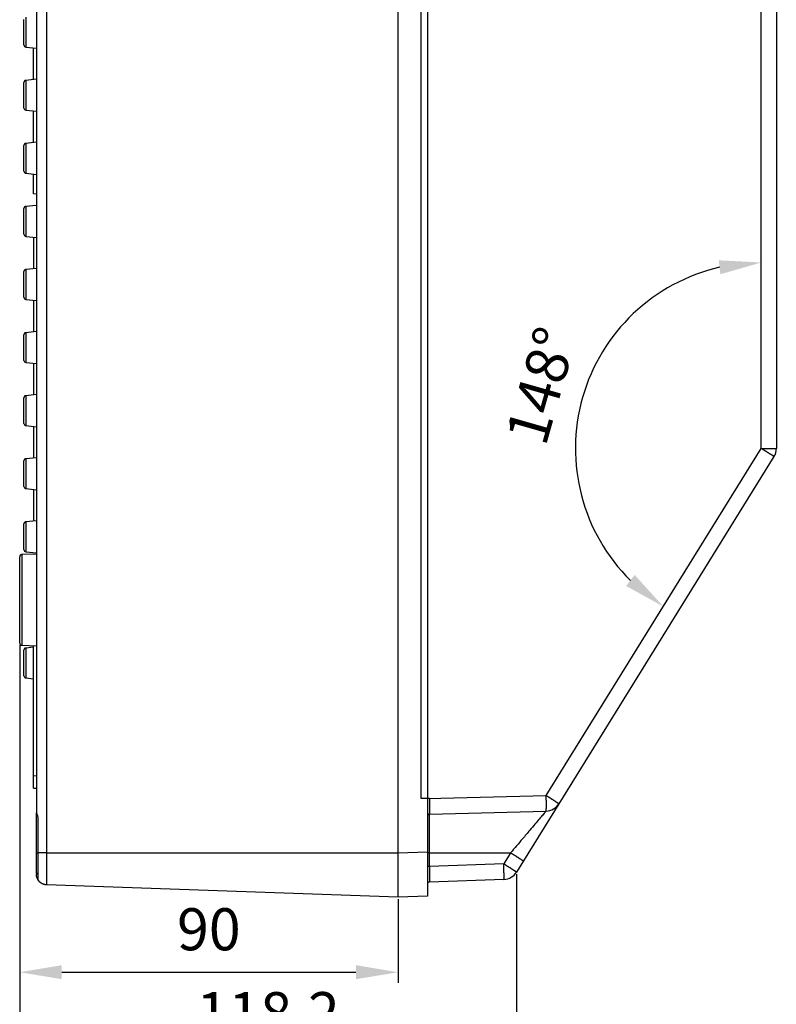
# Model space of a CAD drawing. Extents: x 96 to 1736, y -9 to 1085.
# Drawn here: x 801 to 981, y 290 to 525 of the extents above; entities that cross this region are included whole.
import ezdxf

# ---------------------------------------------------------------- set-up
doc = ezdxf.new("R2010")
doc.units = 0
doc.header["$MEASUREMENT"] = 0
doc.header["$PDMODE"] = 2
doc.header["$PDSIZE"] = -0.01
doc.layers.get('Defpoints').update_dxf_attribs({"linetype": 'CONTINUOUS'})
doc.layers.add('3', color=7, linetype='CONTINUOUS')
doc.layers.add('COTAS', color=7, linetype='CONTINUOUS', lineweight=9)
doc.styles.get("Standard").update_dxf_attribs({"font": 'verdana.ttf'})
doc.dimstyles.get("Standard").update_dxf_attribs({"dimtxt": 0.18, "dimasz": 0.18, "dimexe": 0.18, "dimexo": 0.0625, "dimgap": 0.09, "dimtad": 0, "dimtih": 1, "dimtoh": 1, "dimdec": 4, "dimzin": 0, "dimdsep": 46, "dimtxsty": 'STANDARD', "dimcen": 0.09, "dimadec": 0, "dimazin": 0, "dimtfac": 1, "dimtdec": 4, "dimtofl": 0, "dimtmove": 0, "dimatfit": 3, "dimfxl": 1, "dimtolj": 1, "dimtzin": 0, "dimarcsym": 0})

# ---------------------------------------------------------------- blocks, each defined once
blk = doc.blocks.new('*D45')
at = {"layer": 'COTAS', "color": 4, "linetype": 'Continuous', "lineweight": -2, "transparency": 16777216}
for p, q in [((800.66, 375.88), (800.66, 295.62)), ((890.66, 315.46), (890.66, 295.62)), ((810.66, 298.12), (880.66, 298.12))]:
    blk.add_line(p, q, dxfattribs=at)
at = {"layer": 'COTAS', "color": 4, "linetype": 'Continuous', "transparency": 16777216}
for points in [[(810.66, 299.79), (810.66, 296.46), (800.66, 298.12)], [(880.66, 299.79), (880.66, 296.46), (890.66, 298.12)]]:
    blk.add_solid(points, dxfattribs=at)
at = {"layer": 'Defpoints', "color": 0, "linetype": 'Continuous', "transparency": 16777216}
for p in [(800.66, 376.38), (890.66, 315.96), (890.66, 298.12)]:
    blk.add_point(p, dxfattribs=at)
at = {"layer": 'COTAS', "color": 4, "linetype": 'Continuous', "transparency": 16777216, "insert": (845.66, 308.33), "char_height": 10, "attachment_point": 5}
blk.add_mtext('\\A1;90', dxfattribs=at)
blk = doc.blocks.new('*D46')
at = {"layer": 'COTAS', "color": 4, "linetype": 'Continuous', "lineweight": -2, "transparency": 16777216}
for p, q in [((800.66, 375.88), (800.66, 275.66)), ((918.87, 321.44), (918.87, 275.66)), ((810.66, 278.16), (908.87, 278.16))]:
    blk.add_line(p, q, dxfattribs=at)
at = {"layer": 'COTAS', "color": 4, "linetype": 'Continuous', "transparency": 16777216}
for points in [[(810.66, 279.83), (810.66, 276.5), (800.66, 278.16)], [(908.87, 279.83), (908.87, 276.5), (918.87, 278.16)]]:
    blk.add_solid(points, dxfattribs=at)
at = {"layer": 'Defpoints', "color": 0, "linetype": 'Continuous', "transparency": 16777216}
for p in [(800.66, 376.38), (918.87, 321.94), (918.87, 278.16)]:
    blk.add_point(p, dxfattribs=at)
at = {"layer": 'COTAS', "color": 4, "linetype": 'Continuous', "transparency": 16777216, "insert": (859.76, 288.39), "char_height": 10, "attachment_point": 5}
blk.add_mtext('\\A1;118.2', dxfattribs=at)
blk = doc.blocks.new('*D47')
at = {"layer": 'COTAS', "color": 4, "linetype": 'Continuous', "lineweight": -2, "transparency": 16777216}
blk.add_arc((977.09, 422.66), 44.22, 102.9848, 225.2163, dxfattribs=at)
at = {"layer": 'COTAS', "color": 4, "linetype": 'Continuous', "transparency": 16777216}
for points in [[(966.96, 467.4), (967.34, 464.09), (977.09, 466.88)], [(946.97, 392.58), (944.9, 389.96), (953.78, 385.07)]]:
    blk.add_solid(points, dxfattribs=at)
at = {"layer": 'Defpoints', "color": 0, "linetype": 'Continuous', "transparency": 16777216}
for p in [(977.09, 639.3), (943.51, 451.43), (977.09, 422.66), (977.09, 422.66), (925.92, 340.14)]:
    blk.add_point(p, dxfattribs=at)
at = {"layer": 'COTAS', "color": 4, "linetype": 'Continuous', "transparency": 16777216, "insert": (924.72, 437.57), "char_height": 10, "attachment_point": 5, "rotation": 74.1005}
blk.add_mtext('\\A1;148°', dxfattribs=at)

msp = doc.modelspace()

# ---------------------------------------------------------------- linework, layer by layer
at = {"layer": '3', "color": 150, "linetype": 'Continuous'}
for p, q in [((890.66, 326.51), (890.66, 809.11)), ((896.14, 339.39), (896.14, 797.63)), ((804.66, 645.15), (804.66, 336.04)), ((897.66, 641.38), (897.66, 339.39)), ((977.09, 422.66), (977.09, 639.3)), ((980.66, 639.3), (980.66, 422.66)), ((801.66, 518.6), (801.66, 524.7)), ((802.1, 525.19), (802.1, 518.1)), ((802.1, 518.1), (804.66, 517.83)), ((803.96, 510.39), (803.96, 517.91)), ((804.66, 510.46), (802.1, 510.19)), ((804.66, 510.46), (804.66, 510.46)), ((801.66, 503.6), (801.66, 509.7)), ((802.1, 510.19), (802.1, 503.1)), ((802.1, 503.1), (804.66, 502.83)), ((803.96, 495.39), (803.96, 502.91)), ((801.66, 488.6), (801.66, 494.7)), ((804.66, 495.46), (802.1, 495.19)), ((802.1, 495.19), (802.1, 488.1)), ((802.1, 488.1), (804.66, 487.83)), ((803.96, 483.17), (803.96, 487.91)), ((804.66, 483.12), (803.96, 483.17)), ((804.66, 480.46), (802.1, 480.19)), ((802.1, 480.19), (802.1, 473.1)), ((801.66, 473.6), (801.66, 479.7)), ((802.1, 473.1), (804.66, 472.83)), ((803.96, 472.91), (803.96, 465.39)), ((801.66, 458.6), (801.66, 464.7)), ((804.66, 465.46), (802.1, 465.19)), ((802.1, 465.19), (802.1, 458.1)), ((802.1, 458.1), (804.66, 457.83)), ((803.96, 457.91), (803.96, 450.39)), ((801.66, 443.6), (801.66, 449.7)), ((804.66, 450.46), (802.1, 450.19)), ((802.1, 450.19), (802.1, 443.1)), ((802.1, 443.1), (804.66, 442.83)), ((803.96, 442.91), (803.96, 435.39)), ((801.66, 428.6), (801.66, 434.7)), ((804.66, 435.46), (802.1, 435.19)), ((802.1, 435.19), (802.1, 428.1)), ((802.1, 428.1), (804.66, 427.83)), ((803.96, 427.91), (803.96, 420.39)), ((925.92, 340.14), (977.09, 422.66)), ((977.09, 422.66), (980.66, 422.66)), ((801.66, 413.6), (801.66, 419.7)), ((804.66, 420.46), (802.1, 420.19)), ((802.1, 420.19), (802.1, 413.1)), ((980.1, 420.71), (928.94, 338.19)), ((802.1, 413.1), (804.66, 412.83)), ((803.96, 412.91), (803.96, 405.39)), ((804.66, 405.46), (802.1, 405.19)), ((802.1, 405.19), (802.1, 398.1)), ((801.66, 398.6), (801.66, 404.7)), ((802.1, 398.1), (804.66, 397.83)), ((800.66, 376.38), (800.66, 396.92)), ((804.66, 397.54), (801.14, 397.41)), ((801.14, 397.41), (801.14, 375.88)), ((801.14, 375.88), (804.66, 375.76)), ((801.66, 368.6), (801.66, 374.7)), ((803.96, 375.39), (802.1, 375.19)), ((802.1, 375.19), (802.1, 368.1)), ((803.96, 344.85), (803.96, 375.78)), ((802.1, 368.1), (803.96, 367.91)), ((803.96, 344.85), (804.66, 344.86)), ((803.96, 341.88), (803.96, 344.85)), ((803.96, 341.88), (804.66, 341.87)), ((897.66, 339.39), (925.92, 340.14)), ((897.66, 339.39), (896.14, 339.39)), ((898.14, 339.4), (897.66, 339.39)), ((897.66, 339.39), (897.66, 326.75)), ((928.94, 338.19), (920.49, 324.57)), ((804.65, 336.05), (804.66, 336.05)), ((804.66, 326.5), (804.66, 336.04)), ((898.14, 335.71), (925.89, 336.44)), ((898.14, 326.51), (898.14, 335.71)), ((805.01, 334.54), (805.01, 326.5)), ((804.66, 321.6), (804.66, 326.5)), ((804.66, 326.5), (805.01, 326.5)), ((807.07, 326.5), (805.01, 326.5)), ((807.07, 326.5), (890.66, 326.5)), ((807.07, 326.5), (807.07, 318.88)), ((890.66, 326.51), (897.66, 326.75)), ((890.66, 315.96), (890.66, 326.51)), ((897.66, 326.75), (897.66, 316.21)), ((898.14, 326.51), (897.66, 326.51)), ((898.14, 326.51), (917.44, 326.51)), ((898.14, 323.27), (898.14, 326.51)), ((917.44, 326.51), (915.82, 323.89)), ((898.14, 323.27), (897.66, 323.27)), ((915.82, 323.89), (898.14, 323.27)), ((920.49, 324.57), (918.87, 321.94)), ((804.66, 321.6), (804.66, 321.38)), ((804.72, 320.8), (804.7, 320.8)), ((804.74, 320.8), (804.72, 320.8)), ((890.66, 315.96), (807.07, 318.88)), ((915.85, 320.19), (898.13, 319.57)), ((897.66, 316.21), (890.66, 315.96))]:
    msp.add_line(p, q, dxfattribs=at)
for points in [[(802.1, 510.19), (802.09, 510.19, 0.005782), (802.08, 510.19, 0.005636), (802.07, 510.19, 0.005601), (802.06, 510.19, 0.005709), (802.05, 510.19, 0.005762), (802.04, 510.18, 0.005801), (802.02, 510.18, 0.005828), (802.01, 510.18, 0.005881), (802, 510.17, 0.005913), (801.99, 510.17, 0.005959), (801.98, 510.17, 0.005987), (801.97, 510.16, 0.006031), (801.96, 510.16, 0.006057), (801.95, 510.15, 0.006097), (801.93, 510.15, 0.00612), (801.92, 510.14, 0.006156), (801.91, 510.13, 0.006177), (801.9, 510.13, 0.006209), (801.89, 510.12, 0.006227), (801.88, 510.12, 0.006254), (801.87, 510.11, 0.00627), (801.86, 510.1, 0.006293), (801.85, 510.09, 0.006305), (801.84, 510.09, 0.006323), (801.83, 510.08, 0.006332), (801.82, 510.07, 0.006345), (801.81, 510.06, 0.006352), (801.8, 510.05, 0.00636), (801.79, 510.04, 0.006362), (801.78, 510.03, 0.006364), (801.78, 510.02, 0.006363), (801.77, 510.01, 0.006359), (801.76, 510, 0.006355), (801.75, 509.99, 0.006348), (801.74, 509.98, 0.006342), (801.74, 509.97, 0.006329), (801.73, 509.96, 0.006319), (801.72, 509.95, 0.006302), (801.72, 509.94, 0.006289), (801.71, 509.93, 0.006268), (801.71, 509.92, 0.006251), (801.7, 509.91, 0.006222), (801.7, 509.89, 0.006207), (801.69, 509.88, 0.006185), (801.69, 509.87, 0.006151), (801.68, 509.86, 0.006083), (801.68, 509.85, 0.006105), (801.68, 509.84, 0.006173), (801.67, 509.82, 0.005993), (801.67, 509.81, 0.005597), (801.67, 509.8, 0.006083), (801.66, 509.79, 0.007101), (801.66, 509.78, 0.005483), (801.66, 509.77, 0.00213), (801.66, 509.76, 0.00744), (801.66, 509.74, 0.012619), (801.66, 509.72, 0.006306), (801.66, 509.7, 0.00341)], [(802.1, 495.19), (802.09, 495.19, 0.005781), (802.08, 495.19, 0.005635), (802.07, 495.19, 0.005599), (802.06, 495.19, 0.005708), (802.05, 495.19, 0.005761), (802.04, 495.18, 0.005799), (802.02, 495.18, 0.005827), (802.01, 495.18, 0.00588), (802, 495.17, 0.005912), (801.99, 495.17, 0.005957), (801.98, 495.17, 0.005986), (801.97, 495.16, 0.006029), (801.96, 495.16, 0.006055), (801.95, 495.15, 0.006095), (801.93, 495.15, 0.006119), (801.92, 495.14, 0.006154), (801.91, 495.13, 0.006176), (801.9, 495.13, 0.006207), (801.89, 495.12, 0.006226), (801.88, 495.12, 0.006253), (801.87, 495.11, 0.006269), (801.86, 495.1, 0.006291), (801.85, 495.09, 0.006304), (801.84, 495.09, 0.006321), (801.83, 495.08, 0.006331), (801.82, 495.07, 0.006344), (801.81, 495.06, 0.00635), (801.8, 495.05, 0.006358), (801.79, 495.04, 0.006361), (801.78, 495.03, 0.006364), (801.78, 495.02, 0.006364), (801.77, 495.01, 0.006362), (801.76, 495, 0.006358), (801.75, 494.99, 0.00635), (801.74, 494.98, 0.006344), (801.74, 494.97, 0.006331), (801.73, 494.96, 0.006321), (801.72, 494.95, 0.006303), (801.72, 494.94, 0.006291), (801.71, 494.93, 0.006269), (801.71, 494.92, 0.006252), (801.7, 494.91, 0.006222), (801.7, 494.89, 0.006207), (801.69, 494.88, 0.006185), (801.69, 494.87, 0.006151), (801.68, 494.86, 0.006083), (801.68, 494.85, 0.006104), (801.68, 494.84, 0.006173), (801.67, 494.82, 0.005992), (801.67, 494.81, 0.005596), (801.67, 494.8, 0.006081), (801.66, 494.79, 0.0071), (801.66, 494.78, 0.005481), (801.66, 494.77, 0.00213), (801.66, 494.76, 0.007438), (801.66, 494.74, 0.012614), (801.66, 494.72, 0.006303), (801.66, 494.7, 0.003408)], [(802.1, 480.19), (802.09, 480.19, 0.00578), (802.08, 480.19, 0.005634), (802.07, 480.19, 0.005598), (802.06, 480.19, 0.005707), (802.05, 480.19, 0.005759), (802.04, 480.18, 0.005798), (802.02, 480.18, 0.005825), (802.01, 480.18, 0.005878), (802, 480.17, 0.00591), (801.99, 480.17, 0.005956), (801.98, 480.17, 0.005984), (801.97, 480.16, 0.006028), (801.96, 480.16, 0.006054), (801.95, 480.15, 0.006093), (801.93, 480.15, 0.006117), (801.92, 480.14, 0.006153), (801.91, 480.13, 0.006174), (801.9, 480.13, 0.006206), (801.89, 480.12, 0.006224), (801.88, 480.12, 0.006251), (801.87, 480.11, 0.006267), (801.86, 480.1, 0.006289), (801.85, 480.09, 0.006302), (801.84, 480.09, 0.00632), (801.83, 480.08, 0.00633), (801.82, 480.07, 0.006342), (801.81, 480.06, 0.006349), (801.8, 480.05, 0.006357), (801.79, 480.04, 0.00636), (801.78, 480.03, 0.006363), (801.78, 480.02, 0.006363), (801.77, 480.01, 0.006361), (801.76, 480, 0.006357), (801.75, 479.99, 0.006349), (801.74, 479.98, 0.006343), (801.74, 479.97, 0.00633), (801.73, 479.96, 0.006321), (801.72, 479.95, 0.006303), (801.72, 479.94, 0.00629), (801.71, 479.93, 0.006268), (801.71, 479.92, 0.006252), (801.7, 479.91, 0.006222), (801.7, 479.89, 0.006207), (801.69, 479.88, 0.006185), (801.69, 479.87, 0.006151), (801.68, 479.86, 0.006083), (801.68, 479.85, 0.006104), (801.68, 479.84, 0.006173), (801.67, 479.82, 0.005993), (801.67, 479.81, 0.005596), (801.67, 479.8, 0.006082), (801.66, 479.79, 0.0071), (801.66, 479.78, 0.005482), (801.66, 479.77, 0.00213), (801.66, 479.76, 0.007439), (801.66, 479.74, 0.012616), (801.66, 479.72, 0.006304), (801.66, 479.7, 0.003409)], [(802.1, 465.19), (802.09, 465.19, 0.005783), (802.08, 465.19, 0.005637), (802.07, 465.19, 0.005602), (802.06, 465.19, 0.00571), (802.05, 465.19, 0.005763), (802.04, 465.18, 0.005802), (802.02, 465.18, 0.005829), (802.01, 465.18, 0.005883), (802, 465.17, 0.005914), (801.99, 465.17, 0.00596), (801.98, 465.17, 0.005988), (801.97, 465.16, 0.006032), (801.96, 465.16, 0.006058), (801.95, 465.15, 0.006098), (801.93, 465.15, 0.006122), (801.92, 465.14, 0.006157), (801.91, 465.13, 0.006179), (801.9, 465.13, 0.00621), (801.89, 465.12, 0.006229), (801.88, 465.12, 0.006256), (801.87, 465.11, 0.006271), (801.86, 465.1, 0.006294), (801.85, 465.09, 0.006306), (801.84, 465.09, 0.006324), (801.83, 465.08, 0.006334), (801.82, 465.07, 0.006346), (801.81, 465.06, 0.006353), (801.8, 465.05, 0.006361), (801.79, 465.04, 0.006363), (801.78, 465.03, 0.006365), (801.78, 465.02, 0.006364), (801.77, 465.01, 0.00636), (801.76, 465, 0.006356), (801.75, 464.99, 0.006349), (801.74, 464.98, 0.006342), (801.74, 464.97, 0.00633), (801.73, 464.96, 0.00632), (801.72, 464.95, 0.006302), (801.72, 464.94, 0.00629), (801.71, 464.93, 0.006268), (801.71, 464.92, 0.006251), (801.7, 464.91, 0.006222), (801.7, 464.89, 0.006207), (801.69, 464.88, 0.006185), (801.69, 464.87, 0.006151), (801.68, 464.86, 0.006083), (801.68, 464.85, 0.006104), (801.68, 464.84, 0.006173), (801.67, 464.82, 0.005993), (801.67, 464.81, 0.005597), (801.67, 464.8, 0.006082), (801.66, 464.79, 0.007101), (801.66, 464.78, 0.005482), (801.66, 464.77, 0.00213), (801.66, 464.76, 0.00744), (801.66, 464.74, 0.012617), (801.66, 464.72, 0.006305), (801.66, 464.7, 0.003409)], [(802.1, 450.19), (802.09, 450.19, 0.005782), (802.08, 450.19, 0.005636), (802.07, 450.19, 0.0056), (802.06, 450.19, 0.005709), (802.05, 450.19, 0.005762), (802.04, 450.18, 0.0058), (802.02, 450.18, 0.005828), (802.01, 450.18, 0.005881), (802, 450.17, 0.005913), (801.99, 450.17, 0.005959), (801.98, 450.17, 0.005987), (801.97, 450.16, 0.00603), (801.96, 450.16, 0.006057), (801.95, 450.15, 0.006096), (801.93, 450.15, 0.00612), (801.92, 450.14, 0.006156), (801.91, 450.13, 0.006177), (801.9, 450.13, 0.006208), (801.89, 450.12, 0.006227), (801.88, 450.12, 0.006254), (801.87, 450.11, 0.00627), (801.86, 450.1, 0.006292), (801.85, 450.09, 0.006305), (801.84, 450.09, 0.006323), (801.83, 450.08, 0.006332), (801.82, 450.07, 0.006345), (801.81, 450.06, 0.006351), (801.8, 450.05, 0.006359), (801.79, 450.04, 0.006362), (801.78, 450.03, 0.006364), (801.78, 450.02, 0.006363), (801.77, 450.01, 0.006359), (801.76, 450, 0.006355), (801.75, 449.99, 0.006348), (801.74, 449.98, 0.006341), (801.74, 449.97, 0.006329), (801.73, 449.96, 0.006319), (801.72, 449.95, 0.006301), (801.72, 449.94, 0.006289), (801.71, 449.93, 0.006268), (801.71, 449.92, 0.006251), (801.7, 449.91, 0.006221), (801.7, 449.89, 0.006207), (801.69, 449.88, 0.006185), (801.69, 449.87, 0.006151), (801.68, 449.86, 0.006083), (801.68, 449.85, 0.006105), (801.68, 449.84, 0.006173), (801.67, 449.82, 0.005993), (801.67, 449.81, 0.005597), (801.67, 449.8, 0.006083), (801.66, 449.79, 0.007101), (801.66, 449.78, 0.005483), (801.66, 449.77, 0.00213), (801.66, 449.76, 0.00744), (801.66, 449.74, 0.012619), (801.66, 449.72, 0.006306), (801.66, 449.7, 0.00341)], [(802.1, 435.19), (802.09, 435.19, 0.005781), (802.08, 435.19, 0.005635), (802.07, 435.19, 0.005599), (802.06, 435.19, 0.005708), (802.05, 435.19, 0.00576), (802.04, 435.18, 0.005799), (802.02, 435.18, 0.005826), (802.01, 435.18, 0.00588), (802, 435.17, 0.005911), (801.99, 435.17, 0.005957), (801.98, 435.17, 0.005985), (801.97, 435.16, 0.006029), (801.96, 435.16, 0.006055), (801.95, 435.15, 0.006095), (801.93, 435.15, 0.006118), (801.92, 435.14, 0.006154), (801.91, 435.13, 0.006175), (801.9, 435.13, 0.006207), (801.89, 435.12, 0.006225), (801.88, 435.12, 0.006252), (801.87, 435.11, 0.006268), (801.86, 435.1, 0.006291), (801.85, 435.09, 0.006303), (801.84, 435.09, 0.006321), (801.83, 435.08, 0.006331), (801.82, 435.07, 0.006343), (801.81, 435.06, 0.00635), (801.8, 435.05, 0.006358), (801.79, 435.04, 0.006361), (801.78, 435.03, 0.006364), (801.78, 435.02, 0.006364), (801.77, 435.01, 0.006361), (801.76, 435, 0.006358), (801.75, 434.99, 0.00635), (801.74, 434.98, 0.006344), (801.74, 434.97, 0.006331), (801.73, 434.96, 0.006321), (801.72, 434.95, 0.006303), (801.72, 434.94, 0.006291), (801.71, 434.93, 0.006269), (801.71, 434.92, 0.006252), (801.7, 434.91, 0.006222), (801.7, 434.89, 0.006207), (801.69, 434.88, 0.006185), (801.69, 434.87, 0.006151), (801.68, 434.86, 0.006083), (801.68, 434.85, 0.006104), (801.68, 434.84, 0.006173), (801.67, 434.82, 0.005992), (801.67, 434.81, 0.005596), (801.67, 434.8, 0.006081), (801.66, 434.79, 0.0071), (801.66, 434.78, 0.005481), (801.66, 434.77, 0.00213), (801.66, 434.76, 0.007438), (801.66, 434.74, 0.012614), (801.66, 434.72, 0.006304), (801.66, 434.7, 0.003408)], [(980.1, 420.71), (980.1, 420.71, 0.298876), (980.09, 420.72, 0.041736), (980.07, 420.74, 0.015015), (980.05, 420.75, 0.008114), (980.02, 420.78, 0.004899), (979.98, 420.81, 0.003322), (979.93, 420.84, 0.002371), (979.87, 420.88, 0.001817), (979.8, 420.93, 0.00142), (979.73, 420.98, 0.001158), (979.65, 421.03, 0.000955), (979.56, 421.09, 0.000812), (979.46, 421.16, 0.000697), (979.35, 421.22, 0.000612), (979.24, 421.3, 0.000538), (979.12, 421.38, 0.000481), (978.99, 421.46, 0.000437), (978.86, 421.54, 0.000405), (978.72, 421.63, 0.000363), (978.58, 421.72, 0.000319), (978.44, 421.81, 0.000323), (978.29, 421.9, 0.00035), (978.13, 422, 0.000261), (977.99, 422.09, 0.00011), (977.85, 422.18, 0.000326), (977.68, 422.28, 0.000517), (977.42, 422.45, 0.000256), (977.09, 422.66, 0.000139)], [(802.1, 420.19), (802.09, 420.19, 0.005784), (802.08, 420.19, 0.005638), (802.07, 420.19, 0.005603), (802.06, 420.19, 0.005711), (802.05, 420.19, 0.005764), (802.04, 420.18, 0.005803), (802.02, 420.18, 0.00583), (802.01, 420.18, 0.005884), (802, 420.17, 0.005916), (801.99, 420.17, 0.005961), (801.98, 420.17, 0.00599), (801.97, 420.16, 0.006033), (801.96, 420.16, 0.00606), (801.95, 420.15, 0.006099), (801.93, 420.15, 0.006123), (801.92, 420.14, 0.006159), (801.91, 420.13, 0.00618), (801.9, 420.13, 0.006211), (801.89, 420.12, 0.00623), (801.88, 420.12, 0.006257), (801.87, 420.11, 0.006272), (801.86, 420.1, 0.006295), (801.85, 420.09, 0.006308), (801.84, 420.09, 0.006325), (801.83, 420.08, 0.006335), (801.82, 420.07, 0.006347), (801.81, 420.06, 0.006354), (801.8, 420.05, 0.006362), (801.79, 420.04, 0.006364), (801.78, 420.03, 0.006365), (801.78, 420.02, 0.006364), (801.77, 420.01, 0.00636), (801.76, 420, 0.006357), (801.75, 419.99, 0.006349), (801.74, 419.98, 0.006343), (801.74, 419.97, 0.00633), (801.73, 419.96, 0.00632), (801.72, 419.95, 0.006302), (801.72, 419.94, 0.00629), (801.71, 419.93, 0.006268), (801.71, 419.92, 0.006252), (801.7, 419.91, 0.006222), (801.7, 419.89, 0.006207), (801.69, 419.88, 0.006185), (801.69, 419.87, 0.006151), (801.68, 419.86, 0.006083), (801.68, 419.85, 0.006104), (801.68, 419.84, 0.006173), (801.67, 419.82, 0.005993), (801.67, 419.81, 0.005596), (801.67, 419.8, 0.006082), (801.66, 419.79, 0.0071), (801.66, 419.78, 0.005482), (801.66, 419.77, 0.00213), (801.66, 419.76, 0.007439), (801.66, 419.74, 0.012616), (801.66, 419.72, 0.006305), (801.66, 419.7, 0.003409)], [(802.1, 405.19), (802.09, 405.19, 0.005783), (802.08, 405.19, 0.005637), (802.07, 405.19, 0.005601), (802.06, 405.19, 0.00571), (802.05, 405.19, 0.005763), (802.04, 405.18, 0.005801), (802.02, 405.18, 0.005829), (802.01, 405.18, 0.005882), (802, 405.17, 0.005914), (801.99, 405.17, 0.00596), (801.98, 405.17, 0.005988), (801.97, 405.16, 0.006032), (801.96, 405.16, 0.006058), (801.95, 405.15, 0.006097), (801.93, 405.15, 0.006121), (801.92, 405.14, 0.006157), (801.91, 405.13, 0.006178), (801.9, 405.13, 0.00621), (801.89, 405.12, 0.006228), (801.88, 405.12, 0.006255), (801.87, 405.11, 0.006271), (801.86, 405.1, 0.006293), (801.85, 405.09, 0.006306), (801.84, 405.09, 0.006324), (801.83, 405.08, 0.006333), (801.82, 405.07, 0.006346), (801.81, 405.06, 0.006352), (801.8, 405.05, 0.00636), (801.79, 405.04, 0.006363), (801.78, 405.03, 0.006364), (801.78, 405.02, 0.006363), (801.77, 405.01, 0.006359), (801.76, 405, 0.006356), (801.75, 404.99, 0.006348), (801.74, 404.98, 0.006342), (801.74, 404.97, 0.006329), (801.73, 404.96, 0.00632), (801.72, 404.95, 0.006302), (801.72, 404.94, 0.00629), (801.71, 404.93, 0.006268), (801.71, 404.92, 0.006251), (801.7, 404.91, 0.006222), (801.7, 404.89, 0.006207), (801.69, 404.88, 0.006185), (801.69, 404.87, 0.006151), (801.68, 404.86, 0.006083), (801.68, 404.85, 0.006105), (801.68, 404.84, 0.006173), (801.67, 404.82, 0.005993), (801.67, 404.81, 0.005597), (801.67, 404.8, 0.006082), (801.66, 404.79, 0.007101), (801.66, 404.78, 0.005482), (801.66, 404.77, 0.00213), (801.66, 404.76, 0.00744), (801.66, 404.74, 0.012618), (801.66, 404.72, 0.006306), (801.66, 404.7, 0.00341)], [(801.14, 397.41), (801.13, 397.41, 0.006025), (801.12, 397.41, 0.005858), (801.1, 397.41, 0.005818), (801.09, 397.41, 0.005941), (801.08, 397.41, 0.006001), (801.07, 397.41, 0.006045), (801.06, 397.4, 0.006077), (801.04, 397.4, 0.006138), (801.03, 397.4, 0.006174), (801.02, 397.4, 0.006227), (801.01, 397.39, 0.006259), (801, 397.39, 0.006309), (800.98, 397.38, 0.00634), (800.97, 397.38, 0.006386), (800.96, 397.37, 0.006413), (800.95, 397.37, 0.006454), (800.94, 397.36, 0.006479), (800.92, 397.36, 0.006516), (800.91, 397.35, 0.006537), (800.9, 397.35, 0.006569), (800.89, 397.34, 0.006587), (800.88, 397.33, 0.006613), (800.87, 397.32, 0.006628), (800.86, 397.32, 0.006648), (800.85, 397.31, 0.00666), (800.84, 397.3, 0.006675), (800.83, 397.29, 0.006682), (800.82, 397.28, 0.006691), (800.81, 397.27, 0.006695), (800.8, 397.26, 0.006698), (800.79, 397.25, 0.006698), (800.78, 397.24, 0.006694), (800.77, 397.23, 0.00669), (800.76, 397.22, 0.006681), (800.75, 397.21, 0.006673), (800.75, 397.2, 0.006659), (800.74, 397.19, 0.006647), (800.73, 397.18, 0.006626), (800.72, 397.17, 0.006612), (800.72, 397.15, 0.006587), (800.71, 397.14, 0.006567), (800.71, 397.13, 0.006533), (800.7, 397.12, 0.006515), (800.69, 397.11, 0.006489), (800.69, 397.1, 0.006451), (800.69, 397.08, 0.006376), (800.68, 397.07, 0.006395), (800.68, 397.06, 0.006461), (800.67, 397.05, 0.006272), (800.67, 397.03, 0.005857), (800.67, 397.02, 0.006356), (800.67, 397.01, 0.007405), (800.66, 397, 0.005726), (800.66, 396.99, 0.002248), (800.66, 396.98, 0.007742), (800.66, 396.96, 0.013112), (800.66, 396.94, 0.006566), (800.66, 396.92, 0.003557)], [(802.1, 375.19), (802.09, 375.19, 0.005781), (802.08, 375.19, 0.005635), (802.07, 375.19, 0.005599), (802.06, 375.19, 0.005707), (802.05, 375.19, 0.00576), (802.04, 375.18, 0.005798), (802.02, 375.18, 0.005826), (802.01, 375.18, 0.005879), (802, 375.17, 0.005911), (801.99, 375.17, 0.005957), (801.98, 375.17, 0.005985), (801.97, 375.16, 0.006028), (801.96, 375.16, 0.006055), (801.95, 375.15, 0.006094), (801.93, 375.15, 0.006118), (801.92, 375.14, 0.006154), (801.91, 375.13, 0.006175), (801.9, 375.13, 0.006206), (801.89, 375.12, 0.006225), (801.88, 375.12, 0.006252), (801.87, 375.11, 0.006268), (801.86, 375.1, 0.00629), (801.85, 375.09, 0.006303), (801.84, 375.09, 0.006321), (801.83, 375.08, 0.00633), (801.82, 375.07, 0.006343), (801.81, 375.06, 0.00635), (801.8, 375.05, 0.006357), (801.79, 375.04, 0.006361), (801.78, 375.03, 0.006364), (801.78, 375.02, 0.006364), (801.77, 375.01, 0.006361), (801.76, 375, 0.006358), (801.75, 374.99, 0.00635), (801.74, 374.98, 0.006343), (801.74, 374.97, 0.006331), (801.73, 374.96, 0.006321), (801.72, 374.95, 0.006303), (801.72, 374.94, 0.00629), (801.71, 374.93, 0.006269), (801.71, 374.92, 0.006252), (801.7, 374.91, 0.006222), (801.7, 374.89, 0.006207), (801.69, 374.88, 0.006185), (801.69, 374.87, 0.006151), (801.68, 374.86, 0.006083), (801.68, 374.85, 0.006104), (801.68, 374.84, 0.006173), (801.67, 374.82, 0.005992), (801.67, 374.81, 0.005596), (801.67, 374.8, 0.006081), (801.66, 374.79, 0.0071), (801.66, 374.78, 0.005481), (801.66, 374.77, 0.00213), (801.66, 374.76, 0.007438), (801.66, 374.74, 0.012615), (801.66, 374.72, 0.006304), (801.66, 374.7, 0.003409)], [(925.89, 336.44), (925.9, 336.44, 0.261465), (925.9, 336.45, 0.067077), (925.91, 336.48, 0.026506), (925.91, 336.51, 0.014738), (925.92, 336.55, 0.009008), (925.92, 336.6, 0.006146), (925.93, 336.66, 0.004402), (925.93, 336.73, 0.003381), (925.94, 336.82, 0.002647), (925.94, 336.91, 0.002162), (925.94, 337.01, 0.001786), (925.95, 337.13, 0.001521), (925.95, 337.25, 0.001306), (925.95, 337.38, 0.001147), (925.95, 337.52, 0.001011), (925.95, 337.67, 0.000903), (925.95, 337.82, 0.000821), (925.95, 337.99, 0.000762), (925.95, 338.15, 0.000685), (925.95, 338.33, 0.000603), (925.95, 338.5, 0.000611), (925.95, 338.68, 0.000663), (925.95, 338.87, 0.000495), (925.94, 339.05, 0.00021), (925.94, 339.21, 0.000619), (925.94, 339.42, 0.000985), (925.93, 339.73, 0.000491), (925.92, 340.14, 0.000268)], [(925.92, 340.14), (926.07, 340.04, -0.000232), (926.22, 339.95, -0.000222), (926.37, 339.86, -0.000222), (926.52, 339.76, -0.000235), (926.67, 339.67, -0.000245), (926.82, 339.57, -0.000255), (926.98, 339.48, -0.000266), (927.12, 339.38, -0.000281), (927.27, 339.29, -0.000297), (927.42, 339.2, -0.000316), (927.56, 339.11, -0.000339), (927.69, 339.02, -0.000366), (927.83, 338.94, -0.000398), (927.95, 338.85, -0.000437), (928.07, 338.78, -0.000484), (928.19, 338.7, -0.000537), (928.29, 338.63, -0.000612), (928.39, 338.57, -0.00071), (928.48, 338.51, -0.000812), (928.57, 338.45, -0.000898), (928.64, 338.4, -0.001168), (928.71, 338.36, -0.001703), (928.76, 338.32, -0.001787), (928.81, 338.29, -0.000933), (928.85, 338.26, -0.003449), (928.89, 338.23, -0.012187), (928.91, 338.21, -0.017472), (928.94, 338.19, -0.020877)], [(917.44, 326.51), (917.59, 326.42, -0.000175), (917.74, 326.33, -0.000167), (917.89, 326.24, -0.000167), (918.05, 326.14, -0.000176), (918.2, 326.04, -0.000184), (918.35, 325.95, -0.000191), (918.5, 325.85, -0.000199), (918.66, 325.76, -0.00021), (918.8, 325.66, -0.000222), (918.95, 325.57, -0.000237), (919.09, 325.48, -0.000254), (919.23, 325.4, -0.000274), (919.37, 325.31, -0.000298), (919.49, 325.23, -0.000327), (919.61, 325.15, -0.000361), (919.73, 325.08, -0.000401), (919.84, 325.01, -0.000457), (919.94, 324.94, -0.000531), (920.03, 324.88, -0.000607), (920.11, 324.83, -0.000671), (920.19, 324.78, -0.000872), (920.26, 324.73, -0.001272), (920.32, 324.7, -0.001335), (920.36, 324.66, -0.000699), (920.41, 324.63, -0.002578), (920.44, 324.61, -0.009122), (920.47, 324.59, -0.013173), (920.49, 324.57, -0.01595)], [(915.82, 323.89), (915.97, 323.8, -0.000175), (916.12, 323.71, -0.000167), (916.27, 323.61, -0.000167), (916.42, 323.52, -0.000176), (916.57, 323.42, -0.000184), (916.73, 323.32, -0.000191), (916.88, 323.23, -0.000199), (917.03, 323.13, -0.00021), (917.18, 323.04, -0.000222), (917.32, 322.95, -0.000237), (917.47, 322.86, -0.000254), (917.6, 322.77, -0.000274), (917.74, 322.69, -0.000298), (917.87, 322.6, -0.000327), (917.99, 322.53, -0.000362), (918.1, 322.45, -0.000401), (918.21, 322.38, -0.000458), (918.31, 322.32, -0.000531), (918.4, 322.26, -0.000607), (918.49, 322.2, -0.000671), (918.56, 322.15, -0.000873), (918.63, 322.11, -0.001272), (918.69, 322.07, -0.001336), (918.74, 322.04, -0.000699), (918.78, 322.01, -0.002579), (918.81, 321.99, -0.009126), (918.84, 321.96, -0.013176), (918.87, 321.94, -0.015953)], [(915.85, 320.19), (915.85, 320.2, 0.289829), (915.86, 320.21, 0.055014), (915.86, 320.23, 0.020569), (915.87, 320.26, 0.01125), (915.87, 320.31, 0.006825), (915.87, 320.36, 0.00464), (915.88, 320.42, 0.003316), (915.88, 320.49, 0.002544), (915.88, 320.57, 0.00199), (915.88, 320.67, 0.001624), (915.88, 320.77, 0.001341), (915.88, 320.88, 0.001142), (915.88, 321, 0.00098), (915.88, 321.14, 0.000861), (915.88, 321.28, 0.000758), (915.88, 321.43, 0.000678), (915.88, 321.58, 0.000616), (915.87, 321.74, 0.000572), (915.87, 321.91, 0.000514), (915.87, 322.08, 0.000452), (915.86, 322.26, 0.000458), (915.86, 322.44, 0.000497), (915.86, 322.63, 0.000372), (915.85, 322.8, 0.000158), (915.85, 322.97, 0.000464), (915.84, 323.17, 0.000739), (915.83, 323.48, 0.000368), (915.82, 323.89, 0.000201)], [(807.07, 318.88), (806.99, 318.89, -0.007855), (806.92, 318.89, -0.007585), (806.84, 318.9, -0.007517), (806.77, 318.91, -0.00772), (806.69, 318.93, -0.007818), (806.61, 318.94, -0.007887), (806.53, 318.96, -0.007936), (806.45, 318.98, -0.008032), (806.38, 319.01, -0.008088), (806.3, 319.03, -0.008169), (806.22, 319.06, -0.008214), (806.15, 319.1, -0.008282), (806.07, 319.13, -0.00833), (805.99, 319.17, -0.008407), (805.92, 319.21, -0.008421), (805.85, 319.25, -0.008421), (805.77, 319.3, -0.008521), (805.7, 319.35, -0.00873), (805.63, 319.4, -0.008508), (805.57, 319.45, -0.007983), (805.5, 319.51, -0.008802), (805.44, 319.57, -0.010474), (805.37, 319.63, -0.008003), (805.32, 319.69, -0.002876), (805.26, 319.75, -0.011187), (805.2, 319.82, -0.019221), (805.12, 319.94, -0.009468), (805.01, 320.1, -0.005025)], [(847.66, 317.47), (847.66, 317.47, -0.000187), (847.66, 317.47, -0.000217), (847.66, 317.47, -0.000248), (847.66, 317.47, -0.000282), (847.66, 317.47, -0.00033), (847.66, 317.47, -0.000386), (847.66, 317.47, -0.00048), (847.66, 317.47, -0.000616), (847.66, 317.47, -0.000778), (847.66, 317.47, -0.000919), (847.66, 317.47, -0.00152), (847.66, 317.47, -0.00323), (847.66, 317.47, -0.004654), (847.66, 317.47, -0.001078), (847.66, 317.47, -0.037584), (847.66, 317.47, -0.557639), (847.66, 317.47, -0.01025), (847.66, 317.47, -0.002802), (847.66, 317.47, -0.0012), (847.66, 317.47, -0.000733), (847.66, 317.47, -0.000478), (847.66, 317.47, -0.000336), (847.66, 317.47, -0.000246), (847.66, 317.47, -0.000195), (847.66, 317.47, -0.000155), (847.66, 317.47, -0.000129), (847.66, 317.47, -0.000108), (847.66, 317.47, -0.000094), (847.66, 317.47, -0.000082), (847.66, 317.47, -0.000073), (847.66, 317.47, -0.000065), (847.66, 317.47, -0.000059), (847.66, 317.47, -0.000055), (847.66, 317.47, -0.000051), (847.66, 317.47, -0.000048), (847.66, 317.47, -0.000045), (847.66, 317.47, -0.000043), (847.66, 317.47, -0.000042), (847.66, 317.47, -0.00004), (847.66, 317.47, -0.000037), (847.66, 317.47, -0.000039), (847.66, 317.47, -0.000043), (847.66, 317.47, -0.000035), (847.66, 317.47, -0.000017), (847.66, 317.47, -0.000045), (847.66, 317.47, -0.000078), (847.66, 317.47, -0.000044), (847.66, 317.47, -0.000026)]]:
    msp.add_lwpolyline(points, format="xyb", dxfattribs=at)
for centre, radius, start, end in [((802.16, 518.6), 0.5, 180, 264), ((802.16, 503.6), 0.5, 180, 264), ((802.16, 488.6), 0.5, 180, 264), ((802.16, 473.6), 0.5, 180, 264), ((802.16, 458.6), 0.5, 180, 264), ((802.16, 443.6), 0.5, 180, 264), ((802.16, 428.6), 0.5, 180, 264), ((976.96, 422.66), 3.7, 328.2011, 360), ((802.16, 413.6), 0.5, 180, 264), ((802.16, 398.6), 0.5, 180, 264), ((801.16, 376.38), 0.5, 180, 268), ((802.16, 368.6), 0.5, 180, 264), ((925.79, 340.14), 3.7, 271.5, 328.2011), ((898.16, 335.21), 0.5, 91.5, 180), ((915.72, 323.89), 3.7, 272, 328.2011), ((898.16, 319.07), 0.5, 92.0044, 179.9999)]:
    msp.add_arc(centre, radius, start, end, dxfattribs=at)
for points in [[(807.07, 808.06), (807.07, 647.54), (807.07, 487.02), (807.07, 326.5)], [(805.01, 321.6), (804.89, 321.6), (804.77, 321.6), (804.66, 321.6)], [(804.7, 320.8), (804.7, 320.82), (804.68, 320.92), (804.67, 321.15)], [(804.7, 320.8), (804.72, 320.7), (804.76, 320.6), (804.79, 320.51)], [(805.23, 319.79), (805.29, 319.72), (805.34, 319.67), (805.38, 319.63)]]:
    msp.add_open_spline(points, degree=3, dxfattribs=at)
for points, knots in [([(898.14, 339.39), (898.14, 338.91), (898.13, 337.95), (898.13, 336.72), (898.14, 335.9), (898.14, 335.71), (898.14, 335.71)], [2, 2, 2, 2, 4.131489, 6.26083, 8.39008, 10.519216, 10.519216, 10.519216, 10.519216]), ([(804.66, 336.04), (804.66, 335.99), (804.74, 335.8), (804.92, 335.25), (805.01, 334.81), (805.01, 334.54)], [0, 0, 0, 0, 0.000816175, 0.001380607, 0.002168554, 0.002168554, 0.002168554, 0.002168554]), ([(925.89, 336.44), (925.89, 336.44), (925.83, 336.37), (925.59, 336.08), (925.37, 335.83), (924.63, 334.95), (923.99, 334.19), (922.86, 332.86), (922.45, 332.39), (921.47, 331.23), (920.87, 330.53), (919.35, 328.74), (918.4, 327.62), (917.44, 326.51)], [2, 2, 2, 2, 2.474926, 2.474926, 3.041309, 3.041309, 3.991951, 3.991951, 4.471128, 4.471128, 5.10473, 5.10473, 6.049415, 6.049415, 6.049415, 6.049415]), ([(805.01, 326.5), (805.01, 324.69), (805.01, 322.96), (805.01, 320.68), (805.01, 320.1), (805.01, 320.1)], [0, 0, 0, 0, 0.534369, 0.534369, 1, 1, 1, 1]), ([(898.14, 323.27), (898.14, 322.79), (898.14, 321.82), (898.13, 320.59), (898.13, 319.77), (898.14, 319.58), (898.14, 319.57)], [2, 2, 2, 2, 4.129136, 6.258386, 8.387728, 10.519216, 10.519216, 10.519216, 10.519216]), ([(805.01, 320.1), (805.01, 320.1), (804.92, 320.23), (804.74, 320.68), (804.66, 321.1), (804.66, 321.38)], [0, 0, 0, 0, 0.000787964, 0.001352399, 0.002168553, 0.002168553, 0.002168553, 0.002168553])]:
    msp.add_open_spline(points, degree=3, knots=knots, dxfattribs=at)

# ---------------------------------------------------------------- dimensions: what is measured, and where the dimension line sits
at = {"layer": 'COTAS', "color": 1, "linetype": 'Continuous'}
dim = msp.add_angular_dim_2l(base=(943.51, 451.43), line1=((925.92, 340.14), (977.09, 422.66)), line2=((977.09, 422.66), (977.09, 639.3)), dimstyle='Standard', override={"dimtxt": 10, "dimasz": 10, "dimexe": 2.5, "dimexo": 0.5, "dimgap": 5, "dimtad": 1, "dimtih": 0, "dimtoh": 0, "dimdec": 1, "dimrnd": 0.1, "dimzin": 8, "dimcen": 0, "dimclrd": 4, "dimclre": 4, "dimclrt": 4, "dimtp": 0.005, "dimtm": -0.005, "dimtdec": 1, "dimtofl": 1}, dxfattribs=at)
dim.commit()
dim.dimension.update_dxf_attribs({"geometry": '*D47', "text_midpoint": (924.72, 437.57)})
for base, p2, picture, middle in [((890.66, 298.12), (890.66, 315.96), '*D45', (845.66, 308.33)), ((918.87, 278.16), (918.87, 321.94), '*D46', (859.76, 288.39))]:
    dim = msp.add_linear_dim(base=base, p1=(800.66, 376.38), p2=p2, dimstyle='Standard', override={"dimtxt": 10, "dimasz": 10, "dimexe": 2.5, "dimexo": 0.5, "dimgap": 5, "dimtad": 1, "dimtih": 0, "dimtoh": 0, "dimdec": 1, "dimrnd": 0.1, "dimzin": 8, "dimcen": 0, "dimclrd": 4, "dimclre": 4, "dimclrt": 4, "dimtp": 0.005, "dimtm": -0.005, "dimtdec": 1, "dimtofl": 1}, dxfattribs=at)
    dim.commit()
    dim.dimension.update_dxf_attribs({"geometry": picture, "text_midpoint": middle})

doc.saveas('drawing.dxf')
